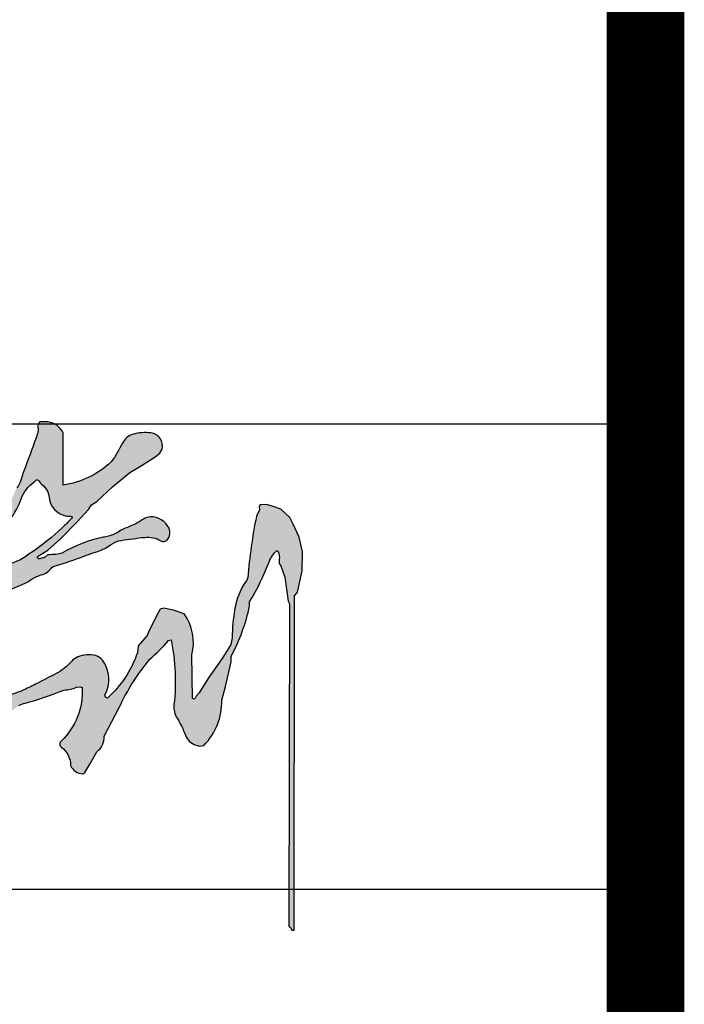
# Model space of a CAD drawing. Units: millimetres. Extents: x -573688 to 5289099, y 327802 to 1282537.
# Drawn here: x 701108 to 701964, y 349053 to 350323 of the extents above; entities that cross this region are included whole.
import ezdxf
from ezdxf.enums import TextEntityAlignment as Align

# ---------------------------------------------------------------- set-up
doc = ezdxf.new("R2010")
doc.units = ezdxf.units.MM
doc.header["$LTSCALE"] = 1000
doc.linetypes.add('CONTINOUS', pattern=[0])
for name, color, linetype in [('E-A-图框签名', 4, 'CONTINOUS'), ('GGSignatureLayer', 7, 'Continuous'), ('文字标注', 7, 'Continuous'), ('签名', 242, 'Continuous')]:
    doc.layers.add(name, color=color, linetype=linetype)
doc.styles.add('长仿宋', font='txt', dxfattribs={"width": 0.7, "height": 4.6})

# ---------------------------------------------------------------- blocks, each defined once
blk = doc.blocks.new('三院标准图框_A1+1.25l_横式')
for p, q in [((1882, 10.00000000000045), (1882, 276.0000002402749)), ((1882, 10.00000000000045), (1882, 270.0000000000005)), ((1882, 10.00000000000045), (1882, 270.0000000000005)), ((1822, 184.0000000000005), (1882, 184.0000000000005)), ((1822, 178.0000000000005), (1882, 178.0000000000005))]:
    blk.add_line(p, q)
at = {"const_width": 1}
blk.add_lwpolyline([(133.5, 10.00000000000045), (133.5, 584.0000000000005), (1882, 584.0000000000005), (1882, 10.00000000000045)], close=True, dxfattribs=at)
at = {"style": '长仿宋'}
for tag, height, width, p in [('二维码位置', 3, 0.9, (1832.491206140338, 287.4210228883353)), ('顾客', 2.6, 0.9, (1860.872690981596, 268.5116593649332)), ('项目', 2.6, 0.9, (1860.872690981596, 255.0007155498097)), ('图名', 3, 0.9, (1860.872690981596, 240.5132783239469)), ('图号', 3, 0.9, (1860.872690981596, 226.8433837919511)), ('版本号', 3, 0.9, (1848.064889759422, 212.0122996420691)), ('比例', 3, 0.9, (1874.498748357459, 211.5547011860767)), ('日期', 3, 0.9, (1874.229486741329, 197.96691056688)), ('图别', 3, 0.9, (1847.714229242891, 197.8472705102581)), ('批准', 2.5, 1.1, (1850.455676451311, 186.5342687603957)), ('项目负责', 2.5, 1.1, (1850.56361623299, 180.7931627627008)), ('项目执行负责', 2.5, 1.1, (1850.67866423999, 174.848771016208)), ('审定', 2.5, 1.1, (1850.467189604351, 168.9625226680405)), ('专业负责', 2.5, 1.1, (1850.442622209237, 162.7832578365164)), ('专业执行负责', 2.5, 0.75, (1850.43861855528, 156.808405669934)), ('审核', 2.5, 1.1, (1850.461305927704, 150.6873953612012)), ('校对', 2.5, 1.1, (1850.459431200856, 144.8509665491151)), ('设计', 2.5, 1.1, (1850.351348431526, 138.7464944012504)), ('制图', 2.5, 1.1, (1850.524548831876, 133.04368584538))]:
    blk.add_attdef(tag, text='', height=height, dxfattribs=dict(at, width=width)).set_placement(p, align=Align.MIDDLE_CENTER)
at = {"style": '长仿宋', "width": 1.1, "flags": 1}
for tag, p in [('批准签名位置', (1871.668278942926, 186.6271185714036)), ('项目负责签名位置', (1871.724559184571, 180.5665076213522)), ('项目执行负责签名位置', (1871.537269112807, 174.8482271478933)), ('审定签名位置', (1873.204588015476, 168.3988780651489)), ('专业负责签名位置', (1871.685526536436, 162.8365923454371)), ('专业执行负责签名位置', (1871.59225026286, 157.0752847689878)), ('审核签名位置', (1871.385945533519, 150.8519785636527)), ('校对签名位置', (1871.427069082675, 144.7186449643345)), ('设计签名位置', (1871.261004370448, 138.6773825201899)), ('制图签名位置', (1871.302603379634, 133.1180167842799))]:
    blk.add_attdef(tag, text='', height=2.5, dxfattribs=at).set_placement(p, align=Align.MIDDLE_CENTER)
blk = doc.blocks.new('sml')
at = {"layer": '文字标注', "linetype": 'Continuous', "ltscale": 0.5}
h = blk.add_hatch(color=256, dxfattribs=at)
edge = h.paths.add_edge_path(flags=16)
edge.add_line((496443.7859857902, 3255390.725147215), (496443.4290147538, 3255390.385855037))
edge.add_line((496443.4290147538, 3255390.385855037), (496442.0970905633, 3255389.050190759))
edge.add_line((496442.0970905633, 3255389.050190759), (496441.8015338986, 3255388.737181778))
edge.add_line((496441.8015338986, 3255388.737181778), (496441.6691091591, 3255388.48988079))
edge.add_arc((496465.5343374473, 3255374.406660127), 27.71076010277568, 149.4545229528904, 152.0284884510616)
edge.add_arc((496441.6387573553, 3255387.096929149), 0.654491406109006, 152.0284884506723, 170.337396251963)
edge.add_arc((496441.3238252524, 3255387.150549945), 0.3350271370104836, 170.337396271136, 205.0938414441921)
edge.add_arc((496441.0544703421, 3255387.024410188), 0.03759932073251034, 205.0938411111099, 264.8985695789329)
edge.add_line((496441.0511270419, 3255386.986959804), (496441.1528445955, 3255387.090897901))
edge.add_line((496441.1528445955, 3255387.090897901), (496441.241127755, 3255387.16735811))
edge.add_line((496441.241127755, 3255387.16735811), (496441.3159765208, 3255387.205588215))
edge.add_line((496441.3159765208, 3255387.205588215), (496441.6748667564, 3255387.524570649))
edge.add_line((496441.6748667564, 3255387.524570649), (496441.933958638, 3255387.769482257))
edge.add_line((496441.933958638, 3255387.769482257), (496442.0683025764, 3255387.839969012))
edge.add_line((496442.0683025764, 3255387.839969012), (496442.390728029, 3255388.233022274))
edge.add_line((496442.390728029, 3255388.233022274), (496442.567294348, 3255388.497048934))
edge.add_line((496442.567294348, 3255388.497048934), (496442.9261845837, 3255388.855456164))
edge.add_line((496442.9261845837, 3255388.855456164), (496443.2198220494, 3255389.166075764))
edge.add_line((496443.2198220494, 3255389.166075764), (496443.4673987362, 3255389.701297227))
edge.add_line((496443.4673987362, 3255389.701297227), (496443.6209346659, 3255390.142138121))
edge.add_line((496443.6209346659, 3255390.142138121), (496443.7629554009, 3255390.525633857))
edge.add_line((496443.7629554009, 3255390.525633857), (496443.8282081711, 3255390.692890564))
edge.add_line((496443.8282081711, 3255390.692890564), (496443.8282081711, 3255390.727536596))
edge.add_line((496443.8282081711, 3255390.727536596), (496443.7859857902, 3255390.725147215))
edge = h.paths.add_edge_path(flags=16)
edge.add_line((496448.2154973629, 3255392.967581785), (496448.1713557832, 3255392.962803022))
edge.add_arc((496450.2658413882, 3255391.674301188), 2.459086603942678, 148.400680826958, 161.2532404800891)
edge.add_arc((496449.7301291726, 3255391.856117192), 1.893361726266047, 161.2532404665416, 167.7842311155513)
edge.add_arc((496447.9327877689, 3255392.245233974), 0.05438157630676028, 167.7842307611364, 274.6680497896652)
edge.add_arc((496447.9258620336, 3255392.330052482), 0.1394823692292645, 274.6680497843333, 324.1578225760572)
edge.add_arc((496449.1536463451, 3255391.443171834), 1.375117115811167, 133.5676353640352, 144.1578225802392, ccw=False)
edge.add_arc((496448.0781345388, 3255392.5738487), 0.1853814654503026, 313.5676353494142, 371.7385819068682)
edge.add_line((496448.2596389428, 3255392.611563936), (496448.2519621463, 3255392.875590596))
edge.add_line((496448.2519621463, 3255392.875590596), (496448.2154973629, 3255392.967581785))
edge = h.paths.add_edge_path(flags=16)
edge.add_arc((496452.4209933786, 3255389.35878232), 4.589169338373232, 160.3029707893014, 170.9277261462834, ccw=False)
edge.add_arc((496447.9437577177, 3255390.961602874), 0.1663193737206144, 340.3029706999318, 383.3053355708946)
edge.add_line((496448.0965070175, 3255391.027403979), (496448.0408502428, 3255391.016651762))
edge.add_arc((496447.4169299791, 3255391.259743721), 0.669604507063716, 297.8692245326158, 338.71310522915996, ccw=False)
edge.add_arc((496447.7950855616, 3255390.544603502), 0.139362226778447, 117.869224533965, 192.3140856792623)
edge.add_arc((496443.4482061754, 3255389.595711017), 4.309880107379769, 6.324127841768814, 12.314085678217282, ccw=False)
edge.add_arc((496447.2557886278, 3255390.017695065), 0.4789853465602446, -3.6948113645414082, 6.324127812981828, ccw=False)
edge.add_arc((496447.811328124, 3255389.981820456), 0.07771126675208927, 176.3051884320001, 328.6845565823668)
edge.add_line((496447.8777183176, 3255389.941430071), (496447.8892335123, 3255390.082403583))
edge = h.paths.add_edge_path(flags=16)
edge.add_arc((496456.7695383034, 3255390.369491477), 2.057496438326064, 58.26393075213127, 88.61505307725838, ccw=False)
edge.add_arc((496457.4373815929, 3255391.449300848), 0.7878496619127253, -20.332731542068814, 58.26393075485839, ccw=False)
edge.add_arc((496461.1214377846, 3255390.084133992), 3.14101156872028, 159.6672684598155, 169.2022292859344)
edge.add_arc((496455.8682457673, 3255391.086022134), 2.206867096606588, 318.37336654306694, 349.20222929014955, ccw=False)
edge.add_arc((496460.3536641169, 3255387.09995129), 3.793777747755372, 138.3733665395891, 149.9237926404508)
edge.add_arc((496455.9371302517, 3255389.657676725), 1.309920008288056, 297.16723162673503, 329.9237926320455, ccw=False)
edge.add_arc((496466.2992168498, 3255369.46684165), 21.38463131291255, 117.1672316270881, 120.0552109951406)
edge.add_arc((496452.8552038346, 3255392.70082224), 5.458605079350342, 286.24129986847595, 300.05521099571956, ccw=False)
edge.add_arc((496459.1064744051, 3255371.241555878), 16.89264760482699, 106.2412998682454, 109.2833644598071)
edge.add_arc((496453.2644643771, 3255393.018809939), 5.838280506485185, 264.8177823758596, 272.5856012082885, ccw=False)
edge.add_arc((496452.7409604825, 3255387.246623221), 0.04240302032528126, 185.4123727726745, 264.8177823619889, ccw=False)
edge.add_line((496452.698746511, 3255387.242623628), (496452.7083425068, 3255387.509039669))
edge.add_line((496452.7083425068, 3255387.509039669), (496452.7505648874, 3255387.590278642))
edge.add_line((496452.7505648874, 3255387.590278642), (496452.775514476, 3255387.69780081))
edge.add_arc((496452.0658022318, 3255388.48895089), 1.062831086647673, 311.8941367970558, 339.5228856061608)
edge.add_arc((496452.5014054749, 3255388.793335117), 0.8780213917145322, 309.6336958922351, 349.4943756344558)
edge.add_arc((496456.5592353664, 3255386.250082775), 3.985530971955721, 132.5200886894486, 143.2765550311299, ccw=False)
edge.add_arc((496401.1257083419, 3255446.702595473), 78.03508966640236, 312.5200886976646, 313.1407214807791)
edge.add_arc((496444.368323441, 3255400.558309291), 14.79571184030651, 313.1407214804865, 317.4194135208736)
edge.add_arc((496565.6912792397, 3255289.071976167), 149.9721918219303, 137.0070761227782, 137.419413520908, ccw=False)
edge.add_arc((496451.3761785926, 3255395.646140149), 6.315986440078902, 317.0070761225128, 325.1623349974217)
edge.add_arc((496446.7848147136, 3255398.841699457), 11.90993152000414, 325.1623349962751, 327.4080545570267)
edge = h.paths.add_edge_path()
edge.add_arc((496438.9598506474, 3255393.359304045), 2.893106048263352, 319.4639220798617, 347.8451611615283)
edge.add_arc((496440.7260535707, 3255394.147476128), 1.755126001571754, 307.236825021083, 334.0606606038384)
edge.add_arc((496444.0773780596, 3255392.517315876), 1.97164180414577, 134.560109052718, 154.0606606028026, ccw=False)
edge.add_arc((496441.6146850869, 3255395.018117049), 1.538182006846756, 314.5601090498344, 360.9624591194021)
edge.add_arc((496441.2860267055, 3255395.012595699), 1.866886763365648, 0.9624591287303184, 25.27714530918749)
edge.add_arc((496442.3481298129, 3255395.514131309), 0.6923225978813644, 25.27714530500259, 78.2929730119007)
edge.add_arc((496442.1156323571, 3255394.39213655), 1.83815299899223, 78.292973010629, 100.7508480402839)
edge.add_arc((496441.3861926511, 3255398.233895855), 2.072242997485901, 254.33268073567768, 280.75084803974505, ccw=False)
edge.add_arc((496440.1731177739, 3255393.908776017), 2.419773506915473, 74.33268073481493, 99.74966123990863)
edge.add_arc((496433.9953584149, 3255392.675448915), 6.808868212460013, 21.38913491668319, 32.09929541830451, ccw=False)
edge.add_line((496440.3352657696, 3255395.158644652), (496440.6001152485, 3255394.9842198))
edge.add_line((496440.6001152485, 3255394.9842198), (496440.7805199658, 3255394.993777326))
edge.add_line((496440.7805199658, 3255394.993777326), (496440.8054695544, 3255395.043954339))
edge.add_line((496440.8054695544, 3255395.043954339), (496441.997292209, 3255395.258998677))
edge.add_line((496441.997292209, 3255395.258998677), (496442.2640608868, 3255395.182538467))
edge.add_arc((496436.6416023458, 3255396.0063968), 5.682497918866634, 310.8739887294254, 351.6637792551811, ccw=False)
edge.add_arc((496440.5870289116, 3255391.447491356), 0.3465989983875077, 130.8739887233675, 206.0989266413075)
edge.add_arc((496438.3142099768, 3255390.334101645), 2.184278825455252, 8.344021383190523, 26.098926643941923, ccw=False)
edge.add_line((496440.4753673056, 3255390.651076388), (496441.0261774533, 3255390.353598386))
edge.add_line((496441.0261774533, 3255390.353598386), (496441.5827451986, 3255390.446784266))
edge.add_arc((496443.5078526764, 3255387.410719875), 3.594958385042681, 86.7583626617573, 122.37796359345859, ccw=False)
edge.add_line((496443.7111370245, 3255390.999926091), (496441.4887044418, 3255388.778995955))
edge.add_arc((496443.527683338, 3255385.422137282), 3.927586420803881, 121.2747814467888, 153.5598987028522)
edge.add_arc((496440.3558934209, 3255386.999395397), 0.3852715784869836, 153.5598987314836, 232.6647239897065)
edge.add_arc((496439.819740026, 3255386.296491651), 0.4987726165064413, -2.6156871237275254, 52.66472398245162, ccw=False)
edge.add_arc((496440.7100784617, 3255386.255817346), 0.3924944192707882, 177.38431286724, 289.3327350763917)
edge.add_arc((496434.7033772385, 3255393.2699421), 9.601509031205715, 309.7271736735126, 328.409133733036)
edge.add_arc((496443.7342650261, 3255387.716087189), 1.000483168946244, 116.3094125583811, 148.409133711069, ccw=False)
edge.add_line((496443.2908324169, 3255388.612933938), (496443.9337641227, 3255389.280766077))
edge.add_arc((496441.208820053, 3255392.139437656), 3.949344677216728, 313.6280292382228, 335.9953554950746)
edge.add_line((496444.8165957185, 3255390.532802002), (496444.8338685108, 3255391.252005843))
edge.add_arc((496444.1779163271, 3255391.177946514), 0.6601197251391602, 6.441618339132835, 45.33569978043224)
edge.add_arc((496436.639230463, 3255400.336037317), 11.81249649340969, 312.6469547617129, 324.1649639421406)
edge.add_arc((496445.7363911929, 3255394.575336636), 1.250471124679716, 292.5379997374233, 328.7016511931037)
edge.add_arc((496447.1474646476, 3255393.717446226), 0.4009235135133251, 112.3687569181144, 148.7016512518657, ccw=False)
edge.add_line((496446.9948867217, 3255394.088201725), (496447.0371091024, 3255394.091785797))
edge.add_line((496447.0371091024, 3255394.091785797), (496447.2059986249, 3255393.094219007))
edge.add_line((496447.2059986249, 3255393.094219007), (496447.2693321961, 3255392.715502033))
edge.add_line((496447.2693321961, 3255392.715502033), (496447.2693321961, 3255392.353510731))
edge.add_line((496447.2693321961, 3255392.353510731), (496446.8778155751, 3255391.684483901))
edge.add_line((496446.8778155751, 3255391.684483901), (496446.8355931945, 3255391.599660857))
edge.add_line((496446.8355931945, 3255391.599660857), (496446.8663003806, 3255391.461076728))
edge.add_line((496446.8663003806, 3255391.461076728), (496446.9660987349, 3255391.394174045))
edge.add_line((496446.9660987349, 3255391.394174045), (496447.1887258328, 3255390.898377376))
edge.add_line((496447.1887258328, 3255390.898377376), (496447.300039382, 3255390.726341906))
edge.add_line((496447.300039382, 3255390.726341906), (496447.4862016968, 3255390.581784323))
edge.add_arc((496435.7321249164, 3255389.81639875), 11.77897007529249, -4.7377687672986895, 3.7256467789741805, ccw=False)
edge.add_arc((496447.823817649, 3255388.814255618), 0.3541797216924831, 175.2622312221337, 219.7360846499216)
edge.add_arc((496446.6289001793, 3255387.820944098), 1.199684988196021, 6.8014717883588105, 39.736084657516415, ccw=False)
edge.add_arc((496448.0269796156, 3255387.987691402), 0.208303212643197, 186.8014718131279, 336.0965448210692)
edge.add_arc((496446.3416012781, 3255388.734669876), 2.05179907159456, 336.0965448216952, 351.1610129171007)
edge.add_line((496448.3690332926, 3255388.419394034), (496448.3690332926, 3255389.918730947))
edge.add_line((496448.3690332926, 3255389.918730947), (496448.326810912, 3255389.98563363))
edge.add_line((496448.326810912, 3255389.98563363), (496448.3306493103, 3255390.516076331))
edge.add_line((496448.3306493103, 3255390.516076331), (496448.2692349383, 3255390.559085199))
edge.add_line((496448.2692349383, 3255390.559085199), (496448.2711541376, 3255390.714394998))
edge.add_line((496448.2711541376, 3255390.714394998), (496448.324891713, 3255390.799218043))
edge.add_line((496448.324891713, 3255390.799218043), (496448.3191341155, 3255391.342802342))
edge.add_line((496448.3191341155, 3255391.342802342), (496449.1098441537, 3255392.327227534))
edge.add_line((496449.1098441537, 3255392.327227534), (496450.0694437146, 3255393.158732308))
edge.add_line((496450.0694437146, 3255393.158732308), (496450.3016668081, 3255392.581696667))
edge.add_line((496450.3016668081, 3255392.581696667), (496450.6240922606, 3255392.348731968))
edge.add_line((496450.6240922606, 3255392.348731968), (496450.7545978008, 3255392.348731968))
edge.add_arc((496449.7158561078, 3255393.553417122), 1.590676153669515, 310.7696074036304, 344.3860948049471)
edge.add_arc((496453.2260649647, 3255392.572430829), 2.054032384282748, 145.6642810617876, 164.3860947857641, ccw=False)
edge.add_line((496451.529954246, 3255393.730989185), (496451.5683382284, 3255393.756077691))
edge.add_line((496451.5683382284, 3255393.756077691), (496451.6028838127, 3255393.713068824))
edge.add_arc((496447.0612659794, 3255394.72110239), 4.652141895441736, 339.5620548339501, 347.485797981086, ccw=False)
edge.add_line((496451.4205598962, 3255393.096608388), (496451.3956103076, 3255392.004661026))
edge.add_arc((496456.129811655, 3255390.239438164), 5.052590835606709, 159.5512233073283, 169.887688513631)
edge.add_line((496451.1557104173, 3255391.126563312), (496451.1576296163, 3255391.053687176))
edge.add_arc((496449.8723284008, 3255390.006720246), 1.657751177653856, 16.381627398305397, 39.165203355603126, ccw=False)
edge.add_arc((496451.6143134711, 3255390.518807415), 0.1579429743658677, 196.3816273124586, 373.4338472352596)
edge.add_line((496451.767934937, 3255390.555501126), (496451.8331877072, 3255390.651076388))
edge.add_line((496451.8331877072, 3255390.651076388), (496451.8216725125, 3255390.84222691))
edge.add_line((496451.8216725125, 3255390.84222691), (496451.7794501318, 3255390.878067633))
edge.add_line((496451.7794501318, 3255390.878067633), (496451.7640965388, 3255391.514837812))
edge.add_line((496451.7640965388, 3255391.514837812), (496451.7180357599, 3255391.582935186))
edge.add_line((496451.7180357599, 3255391.582935186), (496451.7449045477, 3255392.868422451))
edge.add_line((496451.7449045477, 3255392.868422451), (496451.7928845256, 3255392.932935753))
edge.add_line((496451.7928845256, 3255392.932935753), (496451.7813693311, 3255393.210104011))
edge.add_line((496451.7813693311, 3255393.210104011), (496451.7276317556, 3255393.257891641))
edge.add_line((496451.7276317556, 3255393.257891641), (496451.7276317556, 3255393.480104124))
edge.add_line((496451.7276317556, 3255393.480104124), (496451.7871269283, 3255393.526697064))
edge.add_line((496451.7871269283, 3255393.526697064), (496451.8043997204, 3255393.745325475))
edge.add_line((496451.8043997204, 3255393.745325475), (496451.9022788757, 3255393.911387491))
edge.add_line((496451.9022788757, 3255393.911387491), (496451.9022788757, 3255394.247095597))
edge.add_line((496451.9022788757, 3255394.247095597), (496452.0135924246, 3255394.395237252))
edge.add_line((496452.0135924246, 3255394.395237252), (496452.0289460176, 3255394.84444098))
edge.add_line((496452.0289460176, 3255394.84444098), (496452.1249059737, 3255395.003334852))
edge.add_line((496452.1249059737, 3255395.003334852), (496452.1249059737, 3255395.3724943))
edge.add_arc((496451.5726734861, 3255395.857512977), 0.7349856038857951, 318.7075792806091, 361.9581640562001)
edge.add_arc((496452.7208975326, 3255395.896770439), 0.4139093474573611, 141.3970391020961, 181.9581640585818, ccw=False)
edge.add_line((496452.397432249, 3255396.155016752), (496452.4338970324, 3255396.165768969))
edge.add_line((496452.4338970324, 3255396.165768969), (496452.7544032857, 3255395.49793683))
edge.add_arc((496453.1965012395, 3255395.595881301), 0.4528175351888926, 192.4918115712995, 260.6442623407287)
edge.add_line((496453.1228895169, 3255395.149087126), (496453.1823846898, 3255395.192095994))
edge.add_line((496453.1823846898, 3255395.192095994), (496453.2956174379, 3255395.34262703))
edge.add_line((496453.2956174379, 3255395.34262703), (496453.3877389957, 3255395.576786421))
edge.add_line((496453.3877389957, 3255395.576786421), (496453.4472341684, 3255395.593512092))
edge.add_line((496453.4472341684, 3255395.593512092), (496453.5297597307, 3255395.526609409))
edge.add_arc((496450.7424190689, 3255395.682230178), 2.791681534284345, 313.7753949951565, 356.8044214432057, ccw=False)
edge.add_line((496452.6737969224, 3255393.666475884), (496452.4933922051, 3255393.308068654))
edge.add_line((496452.4933922051, 3255393.308068654), (496452.5164225944, 3255393.214882774))
edge.add_arc((496451.9061126846, 3255392.417965383), 1.003770648186259, 7.939187217973881, 52.553722174505026, ccw=False)
edge.add_arc((496453.3866905428, 3255392.829172881), 0.5575875236283154, 209.2636169290411, 281.62554010607)
edge.add_line((496453.4990525448, 3255392.283023976), (496454.8847143105, 3255392.477758571))
edge.add_line((496454.8847143105, 3255392.477758571), (496455.3798676841, 3255392.474174498))
edge.add_line((496455.3798676841, 3255392.474174498), (496455.4739084409, 3255392.437139085))
edge.add_line((496455.4739084409, 3255392.437139085), (496456.5352255553, 3255392.437139085))
edge.add_arc((496437.9862537688, 3255406.856270082), 23.49416295730622, 311.7466395652371, 322.14012203232403, ccw=False)
edge.add_arc((496457.5914655987, 3255383.056242975), 7.417789937719826, 122.2834983614893, 138.6480372702259)
edge.add_line((496452.0231884203, 3255387.957048707), (496451.9732892432, 3255387.854305301))
edge.add_arc((496457.1957863542, 3255389.448704934), 5.46045659834308, 196.9771420296116, 207.3037551594444)
edge.add_arc((496452.7701813304, 3255387.164112514), 0.4799604032530594, 207.3037551863763, 295.2755750951867)
edge.add_arc((496452.8776772897, 3255387.800508461), 1.074832488426539, 275.2010198628025, 302.1196113921875)
edge.add_line((496453.4491533677, 3255386.890189852), (496453.5547093193, 3255386.922446503))
edge.add_line((496453.5547093193, 3255386.922446503), (496453.7562252271, 3255386.997712021))
edge.add_arc((496449.5638601003, 3255401.23701809), 14.84364384742579, 286.4055893393301, 296.7105394523929)
edge.add_arc((496450.4415004218, 3255396.795046833), 10.5511084432, 303.3099461704726, 324.043240357604)
edge.add_line((496458.9822044354, 3255390.599704685), (496459.0186692185, 3255390.781297681))
edge.add_line((496459.0186692185, 3255390.781297681), (496459.0839219887, 3255390.980811039))
edge.add_arc((496456.3949206542, 3255398.090691587), 7.601389977074462, 290.716931811877, 307.3902907440577)
edge.add_arc((496461.2436155654, 3255391.746634141), 0.3834022697558923, 94.39524906647961, 127.3902907516418, ccw=False)
edge.add_arc((496458.5575152696, 3255401.990643677), 10.21332280160928, 285.0773465754035, 292.6839458763754)
edge.add_arc((496462.4324812892, 3255393.901344683), 1.335507992271266, 272.7371818309421, 291.4287505087717)
edge.add_line((496462.9204010328, 3255392.658156876), (496463.0393913784, 3255392.671298475))
edge.add_line((496463.0393913784, 3255392.671298475), (496463.1027249494, 3255392.64859935))
edge.add_arc((496460.8364188808, 3255392.516397699), 2.270158688948886, -46.32426162264818, 3.338482229033218, ccw=False)
edge.add_arc((496462.492164428, 3255390.782289437), 0.1274703026857325, 133.6757384272793, 230.9239016295197)
edge.add_arc((496461.9721970092, 3255390.07731367), 0.7486801238224073, -0.7990709021640896, 54.042261249429714, ccw=False)
edge.add_arc((496463.1294282628, 3255390.246867548), 0.4465105862023648, 203.7730333900568, 268.7897952089368)
edge.add_line((496463.1199977414, 3255389.800456561), (496463.1948465072, 3255389.837491975))
edge.add_line((496463.1948465072, 3255389.837491975), (496463.3598976317, 3255390.115854924))
edge.add_line((496463.3598976317, 3255390.115854924), (496463.5844439289, 3255390.526828548))
edge.add_arc((496463.2599164274, 3255390.991139363), 0.5664826844947516, 304.9514132960378, 364.8821658807229)
edge.add_line((496463.8243438192, 3255391.039350887), (496464.3252547898, 3255391.987935356))
edge.add_arc((496471.0303912364, 3255388.853551878), 7.40156838484864, 140.3338654575315, 154.9457892019816, ccw=False)
edge.add_arc((496461.1228010849, 3255398.386296159), 6.390886523978583, 311.2050480982506, 319.1964582823064)
edge.add_line((496465.9604124415, 3255394.210060183), (496466.0448572028, 3255394.225591163))
edge.add_arc((496459.3416292815, 3255392.864293369), 6.840058204988053, -6.554517385543988, 11.479566637088794, ccw=False)
edge.add_arc((496466.8271490051, 3255392.004210351), 0.6947110900805183, 173.4454826174148, 212.4046914002272)
edge.add_arc((496463.8209385074, 3255390.096065855), 2.865951344889069, 20.053126873491976, 32.404691395827115, ccw=False)
edge.add_arc((496467.0364335518, 3255391.269787989), 0.557063704361587, 200.0531268837115, 251.3831493730243)
edge.add_line((496466.8585976304, 3255390.741872886), (496466.979507175, 3255390.713200307))
edge.add_line((496466.979507175, 3255390.713200307), (496467.12152791, 3255390.735899432))
edge.add_arc((496465.6869253535, 3255392.17038234), 2.028749790099187, 315.0023893707142, 361.8994299020035)
edge.add_line((496467.7145604386, 3255392.237625726), (496467.8412275808, 3255392.67966131))
edge.add_line((496467.8412275808, 3255392.67966131), (496468.0273898954, 3255393.494440414))
edge.add_line((496468.0273898954, 3255393.494440414), (496468.0254706964, 3255393.690369699))
edge.add_arc((496462.8233962416, 3255396.537960317), 5.930459590919353, 331.303914770165, 348.4543780668187)
edge.add_arc((496468.4825302832, 3255395.3819031), 0.1544517662710241, 348.4543780052837, 367.1647934080629)
edge.add_arc((496468.8411415226, 3255395.42698238), 0.2069817165197424, 148.5512120926986, 187.1647934762009, ccw=False)
edge.add_arc((496462.6317169587, 3255399.224492515), 7.071619567314111, 328.551212092937, 339.5484122974324)
edge.add_arc((496470.4278530055, 3255396.317142543), 1.248982641792863, 138.0179923842875, 159.54841229829, ccw=False)
edge.add_arc((496469.5353050292, 3255397.118940064), 0.04919281696919463, 24.630563036181684, 136.850023796428, ccw=False)
edge.add_arc((496469.181996991, 3255396.956954991), 0.4378645728928586, -10.414286760630887, 24.630563059272788, ccw=False)
edge.add_arc((496469.8499081111, 3255396.834198198), 0.2412337223663548, 169.5857131592408, 222.532188853955)
edge.add_line((496469.6721435427, 3255396.671123164), (496469.7968914856, 3255396.295990263))
edge.add_line((496469.7968914856, 3255396.295990263), (496469.9101242337, 3255395.503910284))
edge.add_line((496469.9101242337, 3255395.503910284), (496469.9504274153, 3255395.414308476))
edge.add_line((496469.9504274153, 3255395.414308476), (496469.929316225, 3255384.761250905))
edge.add_line((496469.929316225, 3255384.761250905), (496469.9849729994, 3255384.72182611))
edge.add_line((496469.9849729994, 3255384.72182611), (496470.0329529776, 3255384.625056157))
edge.add_line((496470.0329529776, 3255384.625056157), (496470.1135593406, 3255384.625056157))
edge.add_line((496470.1135593406, 3255384.625056157), (496470.1173977389, 3255395.683113899))
edge.add_line((496470.1173977389, 3255395.683113899), (496470.2171960932, 3255395.806167048))
edge.add_line((496470.2171960932, 3255395.806167048), (496470.3726512222, 3255396.508645219))
edge.add_line((496470.3726512222, 3255396.508645219), (496470.3803280187, 3255397.140636635))
edge.add_line((496470.3803280187, 3255397.140636635), (496470.2747720669, 3255397.619707633))
edge.add_line((496470.2747720669, 3255397.619707633), (496470.0809329557, 3255398.050991))
edge.add_line((496470.0809329557, 3255398.050991), (496469.9657810084, 3255398.267230028))
edge.add_line((496469.9657810084, 3255398.267230028), (496469.6702243437, 3255398.542008905))
edge.add_line((496469.6702243437, 3255398.542008905), (496469.4168900596, 3255398.631610713))
edge.add_line((496469.4168900596, 3255398.631610713), (496469.1961821606, 3255398.696124014))
edge.add_line((496469.1961821606, 3255398.696124014), (496468.9869894562, 3255398.691345251))
edge.add_line((496468.9869894562, 3255398.691345251), (496468.9543630711, 3255398.632805403))
edge.add_line((496468.9543630711, 3255398.632805403), (496468.9677974652, 3255398.526477925))
edge.add_line((496468.9677974652, 3255398.526477925), (496468.8622415133, 3255398.311433587))
edge.add_arc((496485.1544849934, 3255395.007184714), 16.62393630373224, 168.5352786372149, 175.5742125320016)
edge.add_line((496468.5801192424, 3255396.290016809), (496468.5302200653, 3255396.180105258))
edge.add_arc((496470.4007318891, 3255394.864644324), 2.286755770003738, 144.8827150065854, 170.3430041130927)
edge.add_arc((496473.8908113212, 3255394.270769839), 5.827001714343711, 170.3430041004934, 179.7746443003753)
edge.add_line((496468.0638546788, 3255394.293688537), (496468.0177938999, 3255394.073865436))
edge.add_line((496468.0177938999, 3255394.073865436), (496467.7471868237, 3255393.646166141))
edge.add_line((496467.7471868237, 3255393.646166141), (496467.2808214372, 3255392.966387094))
edge.add_line((496467.2808214372, 3255392.966387094), (496466.9718303785, 3255392.478953261))
edge.add_line((496466.9718303785, 3255392.478953261), (496466.8701128252, 3255392.369041711))
edge.add_line((496466.8701128252, 3255392.369041711), (496466.8374864401, 3255392.293776193))
edge.add_line((496466.8374864401, 3255392.293776193), (496466.802940856, 3255392.267492996))
edge.add_line((496466.802940856, 3255392.267492996), (496466.7492032805, 3255392.284218666))
edge.add_line((496466.7492032805, 3255392.284218666), (496466.7280920902, 3255393.729794495))
edge.add_arc((496465.1654161146, 3255394.13847776), 1.615233176951153, 345.3438187475048, 395.9594619279645)
edge.add_line((496466.4728386069, 3255395.086963207), (496466.1561707519, 3255395.199264138))
edge.add_line((496466.1561707519, 3255395.199264138), (496465.8164725073, 3255395.269750894))
edge.add_line((496465.8164725073, 3255395.269750894), (496465.6802093696, 3255395.243467697))
edge.add_line((496465.6802093696, 3255395.243467697), (496465.6187949979, 3255395.115635784))
edge.add_line((496465.6187949979, 3255395.115635784), (496465.3347535278, 3255394.575635558))
edge.add_line((496465.3347535278, 3255394.575635558), (496465.2522279655, 3255394.370148746))
edge.add_line((496465.2522279655, 3255394.370148746), (496464.9585905001, 3255394.032051259))
edge.add_line((496464.9585905001, 3255394.032051259), (496464.9298025132, 3255393.801475941))
edge.add_arc((496461.587728102, 3255394.937297157), 3.529808947448559, 311.7372386638773, 341.22940617049954, ccw=False)
edge.add_line((496463.9375765673, 3255392.303333718), (496463.8684853988, 3255392.332006297))
edge.add_line((496463.8684853988, 3255392.332006297), (496463.853131806, 3255392.395324907))
edge.add_arc((496462.9119437478, 3255392.91362546), 1.074462853731624, 331.1589700189544, 396.4366825848458)
edge.add_arc((496463.4500559972, 3255393.310888059), 0.4055963760146853, 36.4366826121306, 75.4696011842966)
edge.add_arc((496463.313871203, 3255392.785450731), 0.9483953102475287, 75.46960118193424, 112.1127844853376)
edge.add_arc((496463.1562242403, 3255393.173440005), 0.5296015172783838, 112.1127844845089, 139.1948016838462)
edge.add_arc((496461.42991038, 3255394.663827499), 1.751059445796292, 297.5230834219378, 319.19480168312714, ccw=False)
edge.add_arc((496311.9744421449, 3255681.482920375), 325.1735834345553, 297.39846229575534, 297.5230834219487, ccw=False)
edge.add_arc((496457.7098032126, 3255400.312438662), 8.478722011129298, 294.1290622161522, 297.39846229617876, ccw=False)
edge.add_arc((496459.745742321, 3255395.767226425), 3.498360343689041, 281.10719425389317, 294.1290622171968, ccw=False)
edge.add_arc((496458.972503451, 3255399.70584007), 7.512158520026207, 279.30745445897657, 281.1071942538225, ccw=False)
edge.add_arc((496459.1849920682, 3255398.40930717), 6.198328632016572, 273.43197094314286, 279.30745445877574, ccw=False)
edge.add_arc((496459.6464622039, 3255390.714410508), 1.510393007786393, 93.43197094381402, 108.9147578220893)
edge.add_arc((496459.0927850337, 3255392.330210996), 0.1976379126258506, 230.4169122205634, 288.91475779500735, ccw=False)
edge.add_arc((496438.3934905426, 3255367.294019306), 32.28730762778174, 50.41691215753265, 50.67714587010518)
edge.add_arc((496460.9059414622, 3255394.776486634), 3.238689287899877, 222.490284041017, 230.6771458681132, ccw=False)
edge.add_arc((496458.3313975789, 3255392.41815485), 0.2527294800700109, 42.49028399748008, 70.89368842269072)
edge.add_arc((496457.164062385, 3255389.637394578), 3.268093682569134, 67.5111234424236, 89.75288976281695)
edge.add_line((496457.1781572609, 3255392.905457865), (496458.788365324, 3255395.224352645))
edge.add_arc((496464.0359537824, 3255392.626421515), 5.855461620090416, 138.2512481165948, 153.661302828898, ccw=False)
edge.add_arc((496457.5843745208, 3255398.38442367), 2.791934739019531, 318.2512481317353, 335.3658247932609)
edge.add_arc((496464.7879400611, 3255395.081175089), 5.13288751044842, 142.5444802937646, 155.3658247966856, ccw=False)
edge.add_arc((496458.6530855267, 3255399.781052179), 2.595326048938321, 322.5444802999276, 339.9683961165218)
edge.add_arc((496462.1985260096, 3255398.488402223), 1.178411107324601, 126.1107358518943, 159.9683961231799, ccw=False)
edge.add_arc((496461.2100091891, 3255399.843463731), 0.4988954220074071, 306.1107358444972, 316.7052857566082)
edge.add_arc((496461.615845359, 3255399.461093753), 0.05869743734671082, 24.907679137326795, 136.7052860049003, ccw=False)
edge.add_arc((496461.9532831245, 3255399.617782122), 0.3133448863254743, 204.9076791483985, 232.636577297042)
edge.add_arc((496461.3661145364, 3255398.848780539), 0.6541934255050394, 0.3370156988879103, 52.636577301725026, ccw=False)
edge.add_arc((496462.6918594702, 3255399.001063168), 0.6877713846353689, 192.4636259400957, 272.2519906544402)
edge.add_arc((496462.7207991061, 3255398.265152005), 0.04870858287098108, -80.92577950974783, 92.25199065371709, ccw=False)
edge.add_arc((496455.9288542414, 3255404.749951276), 9.42940535582188, 313.7727603706946, 316.1460984080071, ccw=False)
edge.add_arc((496457.1845313816, 3255403.439296509), 7.614318305657337, 303.897482818488, 313.7727603742118, ccw=False)
edge.add_arc((496479.5142492634, 3255370.206016873), 32.42400303844128, 123.8974828184698, 124.673254281558)
edge.add_arc((496459.3720398865, 3255400.851027977), 4.325685600014851, 279.34216780831025, 293.0885809312441, ccw=False)
edge.add_line((496460.0742287354, 3255396.582716047), (496460.0281679565, 3255396.526565581))
edge.add_arc((496459.5464878886, 3255396.063488361), 0.6681737789000874, 1.8046147515175903, 43.87195683538903, ccw=False)
edge.add_arc((496460.3927771822, 3255396.090152304), 0.1785354595941541, 181.8046147298703, 223.9445009055643)
edge.add_arc((496460.5527445654, 3255396.244331839), 0.4007085738085013, 223.9445009422593, 296.6557531121809)
edge.add_arc((496462.0864803019, 3255393.188961943), 3.018009096528049, 110.1414385093083, 116.6557531110683, ccw=False)
edge.add_arc((496460.5005178896, 3255397.513114886), 1.587810640878434, 290.1414385071432, 305.3681601879869)
edge.add_arc((496462.0129325081, 3255395.382434206), 1.025080122182129, 104.7694411098478, 125.36816019583009, ccw=False)
edge.add_arc((496461.5943951271, 3255396.969962523), 0.6166932166188405, 284.769441108206, 325.5318430395253)
edge.add_line((496462.1028222071, 3255396.620946151), (496462.1469637868, 3255396.65081342))
edge.add_arc((496459.4684203966, 3255406.175184947), 9.893848981188647, 285.7076003577468, 291.0619132377848)
edge.add_arc((496467.0907932129, 3255386.38217952), 11.31613996651526, 107.86655265603719, 111.06191324039551, ccw=False)
edge.add_arc((496463.1386904779, 3255398.642591362), 1.565506456138267, 287.8665526566365, 306.0693916967303)
edge.add_arc((496464.5105879036, 3255396.759137707), 0.7646223422941125, 98.88984628070648, 126.06939170788729, ccw=False)
edge.add_arc((496466.6558719488, 3255383.043738716), 14.64678402924848, 95.82367006747057, 98.88984628081289, ccw=False)
edge.add_arc((496465.2595531326, 3255396.733984926), 0.8855141922820865, 60.073913655112676, 95.82367006904468, ccw=False)
edge.add_arc((496465.7878029143, 3255397.651672339), 0.1733521918915174, 240.0739136085783, 319.749142651527)
edge.add_arc((496465.6486119233, 3255397.769509787), 0.3557248764865266, 319.749142618849, 383.8952141321358)
edge.add_arc((496465.3750419429, 3255397.630383456), 0.6624045548857121, 25.31285058123678, 92.15728843345036)
edge.add_arc((496465.365844423, 3255397.874546463), 0.4180683756772189, 92.15728844867505, 124.1232680812601)
edge.add_arc((496463.7377966897, 3255400.277060697), 2.484105648263097, 290.20756903478787, 304.1232680849149, ccw=False)
edge.add_arc((496465.0696299585, 3255396.658718978), 1.371562471570946, 110.2075690363123, 122.4880337601352)
edge.add_arc((496463.5766317004, 3255399.003337258), 1.408055969808623, 286.31255014235, 302.4880337538909, ccw=False)
edge.add_arc((496463.769724694, 3255398.343547237), 0.7205912242082247, 271.74896231384923, 286.31255013565317, ccw=False)
edge.add_arc((496464.8973671086, 3255392.737684131), 5.009153877765855, 102.7516683671805, 119.2446365951994)
edge.add_arc((496462.2254149653, 3255397.509845778), 0.4601107023685099, 271.224431196806, 299.24463658919507, ccw=False)
edge.add_arc((496462.3260803507, 3255392.800047714), 4.250763030194663, 91.22443119673703, 94.67005358206947)
edge.add_arc((496461.9878440542, 3255396.94059489), 0.09642376814620168, 94.67005359526146, 144.8709511309364)
edge.add_arc((496461.7881649935, 3255397.08108298), 0.1477250201536958, 278.93311650894077, 324.8709511967873, ccw=False)
edge.add_arc((496461.9146210846, 3255396.276593715), 0.6666422926759584, 98.93311651144224, 108.7995234511193)
edge.add_arc((496461.6822802625, 3255396.959109004), 0.05433577653913836, 169.9391202747137, 288.799523559931, ccw=False)
edge.add_line((496461.6287800239, 3255396.968601164), (496461.6786792011, 3255397.011610032))
edge.add_line((496461.6786792011, 3255397.011610032), (496461.9646398702, 3255397.193203029))
edge.add_line((496461.9646398702, 3255397.193203029), (496462.3811060798, 3255397.563557167))
edge.add_line((496462.3811060798, 3255397.563557167), (496462.9338354268, 3255398.126256518))
edge.add_line((496462.9338354268, 3255398.126256518), (496463.3138368528, 3255398.536035451))
edge.add_line((496463.3138368528, 3255398.536035451), (496463.4117160081, 3255398.691345251))
edge.add_line((496463.4117160081, 3255398.691345251), (496463.5863631282, 3255398.79886742))
edge.add_line((496463.5863631282, 3255398.79886742), (496464.1026276918, 3255399.280327799))
edge.add_line((496464.1026276918, 3255399.280327799), (496464.6822258264, 3255399.76417756))
edge.add_line((496464.6822258264, 3255399.76417756), (496465.083338443, 3255400.005505095))
edge.add_line((496465.083338443, 3255400.005505095), (496465.5151582453, 3255400.281478662))
edge.add_line((496465.5151582453, 3255400.281478662), (496465.6667749758, 3255400.394974285))
edge.add_line((496465.6667749758, 3255400.394974285), (496465.7473813391, 3255400.529974342))
edge.add_arc((496465.321027484, 3255400.63285371), 0.4385906680854055, 346.4338364165768, 443.6811810997878)
edge.add_arc((496465.1969343408, 3255399.512206859), 1.566087219016625, 83.68118106934946, 105.2174643203739)
edge.add_arc((496464.9304508363, 3255400.491848825), 0.550847425225976, 105.2174643308238, 154.1673783682618)
edge.add_arc((496460.8095827693, 3255402.486849618), 4.027534580478867, 323.8646318216055, 334.1673783642374, ccw=False)
edge.add_arc((496462.0697093429, 3255402.212569923), 2.895446877225575, 277.9342936743679, 313.4869359344915, ccw=False)
edge.add_line((496462.4693892393, 3255399.344841101), (496462.4751468366, 3255401.061611733))
edge.add_arc((496461.8787622476, 3255400.784109966), 0.6577855340063768, 24.95287618763425, 81.31631580295384)
edge.add_line((496461.9780742642, 3255401.434355252), (496461.7017095906, 3255401.42957649))
edge.add_arc((496461.831885299, 3255401.288036424), 0.1923000397845935, 132.6050324989466, 189.485328984878)
edge.add_arc((496461.2175321321, 3255401.185390672), 0.4305690991191388, -18.87764996184552, 9.4853287510104, ccw=False)
edge.add_arc((496431.1807096, 3255411.45620508), 32.17486522344693, 339.035877315435, 341.122350037965, ccw=False)
edge.add_arc((496466.7631973116, 3255397.822925709), 5.929986674353112, 159.0358773165116, 163.5462745427921)
edge.add_arc((496460.420480094, 3255399.696153349), 0.6835633174017487, 319.4383239627219, 343.5462745492821, ccw=False)
edge.add_arc((496481.0728531189, 3255390.300277087), 22.03332703242376, 156.0295528651452, 157.7723940013921)
edge.add_arc((496458.5724804, 3255399.495158086), 2.273310107865298, 323.2010380113192, 337.7723940027002, ccw=False)
edge.add_arc((496463.6827824201, 3255395.672308131), 4.108646372340034, 143.2010380137361, 155.4472897269205)
edge.add_arc((496458.0796187375, 3255398.232044846), 2.051523698607474, 321.04809695362826, 335.4472897293892, ccw=False)
edge.add_arc((496471.3894606861, 3255387.472434402), 15.06341450172421, 141.0480969536669, 145.543918049065)
edge.add_arc((496463.8621763976, 3255392.63730288), 5.934565989677026, 145.5439180508819, 153.2678970081579)
edge.add_arc((496456.1173476049, 3255396.537984634), 2.737094241894568, 315.0161824471352, 333.2678970106795, ccw=False)
edge.add_arc((496459.7069843741, 3255392.950374984), 2.337985573598058, 135.0161824416858, 158.5262015133305)
edge.add_arc((496456.9467907586, 3255394.036186326), 0.6280985562060052, 313.32528608114796, 338.5262015236694, ccw=False)
edge.add_arc((496458.6643551232, 3255392.215162129), 1.875130652877738, 133.3252860806313, 156.2631396328433)
edge.add_line((496456.9478533664, 3255392.969971167), (496456.911388583, 3255392.949661423))
edge.add_line((496456.911388583, 3255392.949661423), (496456.5025991702, 3255392.95921895))
edge.add_line((496456.5025991702, 3255392.95921895), (496455.0881494174, 3255392.946077351))
edge.add_line((496455.0881494174, 3255392.946077351), (496454.8405727309, 3255392.923378227))
edge.add_line((496454.8405727309, 3255392.923378227), (496453.4894565493, 3255393.130059729))
edge.add_line((496453.4894565493, 3255393.130059729), (496453.4357189739, 3255393.225634991))
edge.add_line((496453.4357189739, 3255393.225634991), (496453.7715788202, 3255394.045192857))
edge.add_line((496453.7715788202, 3255394.045192857), (496453.9347107455, 3255394.466918698))
edge.add_line((496453.9347107455, 3255394.466918698), (496454.3281465652, 3255395.31037038))
edge.add_line((496454.3281465652, 3255395.31037038), (496454.3818841407, 3255396.063025563))
edge.add_arc((496453.7107066694, 3255396.287960507), 0.7078664611121935, 341.4722054232454, 398.9803990665315)
edge.add_arc((496453.4789237287, 3255396.100397635), 1.006032794343261, 38.98039906839035, 99.83206409756002)
edge.add_arc((496453.3945866849, 3255396.587033205), 0.5121432171711952, 99.83206409052114, 141.7514400455738)
edge.add_arc((496452.4329793444, 3255397.345064119), 0.7123156613820393, 271.1545013080831, 321.75144002284134, ccw=False)
edge.add_arc((496452.4451783354, 3255396.73973254), 0.1068611742374013, 165.3836784938137, 271.1545013173386, ccw=False)
edge.add_arc((496451.4744189028, 3255396.408312782), 0.9384815882063718, 22.45007020812141, 98.94868059045301)
edge.add_line((496451.3284383384, 3255397.33537123), (496451.2324783821, 3255397.231433134))
edge.add_line((496451.2324783821, 3255397.231433134), (496451.2804583602, 3255397.010415342))
edge.add_line((496451.2804583602, 3255397.010415342), (496451.3245999401, 3255396.334220367))
edge.add_line((496451.3245999401, 3255396.334220367), (496451.3994487058, 3255395.476432396))
edge.add_line((496451.3994487058, 3255395.476432396), (496451.3975295066, 3255395.024839286))
edge.add_line((496451.3975295066, 3255395.024839286), (496450.5242939063, 3255394.03444064))
edge.add_arc((496449.9518429419, 3255393.128412425), 1.071721621286577, 57.71429312404179, 86.48096643703741)
edge.add_line((496450.0176253382, 3255394.198113276), (496449.9485341697, 3255394.140768118))
edge.add_line((496449.9485341697, 3255394.140768118), (496449.7067150804, 3255393.75368831))
edge.add_line((496449.7067150804, 3255393.75368831), (496449.194288915, 3255393.183820814))
edge.add_line((496449.194288915, 3255393.183820814), (496448.6607515593, 3255392.721475487))
edge.add_line((496448.6607515593, 3255392.721475487), (496448.4765084435, 3255392.567360378))
edge.add_line((496448.4765084435, 3255392.567360378), (496448.4400436601, 3255392.603201101))
edge.add_line((496448.4400436601, 3255392.603201101), (496448.4534780541, 3255392.899484411))
edge.add_line((496448.4534780541, 3255392.899484411), (496448.499538833, 3255393.385723554))
edge.add_arc((496447.8711693459, 3255393.691722683), 0.6989160748640324, 334.0351568558057, 395.5175166782692)
edge.add_arc((496448.1785520289, 3255393.694375057), 0.4807251615901876, 57.04689298108406, 153.8012355388905)
edge.add_arc((496448.7724526608, 3255393.402155625), 1.142624064233285, 153.8012355385082, 183.5820074627298)
edge.add_arc((496447.1832647621, 3255393.302673413), 0.4496745533511797, -31.467621863120428, 3.5820074675241926, ccw=False)
edge.add_arc((496447.5285032938, 3255393.091379235), 0.04490934558836784, 199.6212368357162, 328.5323783354713, ccw=False)
edge.add_arc((496449.6881780286, 3255393.098807717), 2.202091375029162, 169.2704971901713, 180.5856692863806, ccw=False)
edge.add_arc((496444.3395947395, 3255394.112285728), 3.241664761879997, 349.2704971727827, 372.5769058817895)
edge.add_arc((496447.2616714652, 3255394.764210728), 0.2477478295552727, 12.57690585745708, 39.23181195301214)
edge.add_arc((496447.0576902215, 3255394.59765901), 0.5110875766237698, 39.2318119554826, 104.2883091352872)
edge.add_arc((496446.957621636, 3255394.990578661), 0.1056254040594987, 104.288309133401, 187.357838262537)
edge.add_arc((496446.576967362, 3255394.941425109), 0.278189327346817, -19.356701944756708, 7.357838258334709, ccw=False)
edge.add_arc((496444.7487807866, 3255395.583678764), 2.215908582715732, 318.46932238222576, 340.64329806178193, ccw=False)
edge.add_arc((496450.7990235863, 3255390.225098265), 5.866159401431522, 138.4693223843323, 147.0239579203335)
edge.add_arc((496442.5622543903, 3255395.569223386), 3.952396505383897, 312.5119392605603, 327.0239579246779, ccw=False)
edge.add_arc((496449.1844069033, 3255388.345434708), 5.847400776942758, 132.5119392604578, 143.5210675970812)
edge.add_arc((496444.4450865373, 3255392.85323694), 1.032047610811599, 249.7158407803547, 272.0861383629654, ccw=False)
edge.add_arc((496443.9066882288, 3255391.396519576), 0.5209811126559822, 69.71584078235146, 109.1148129042941)
edge.add_arc((496404.2771170374, 3255505.744275149), 120.4993151906605, 288.9072949961081, 289.11481290431146, ccw=False)
edge.add_arc((496449.1310226026, 3255374.791146792), 17.92248464971228, 108.9072949961707, 110.6023190651506)
edge.add_arc((496441.639494565, 3255394.719584961), 3.367551522842987, 270.7977713565066, 290.6023190640855, ccw=False)
edge.add_arc((496441.6265701721, 3255395.647752295), 4.295808836057444, 264.209332524935, 270.7977713565363, ccw=False)
edge.add_line((496441.1931477769, 3255391.373864301), (496441.1586021928, 3255391.478997089))
at = {"layer": '文字标注', "linetype": 'Continuous', "ltscale": 0.5, "flags": 128}
for points in [[(496461.0107979069, 3255392.051253967, -0.1449710099828685), (496461.2142330138, 3255392.128908867, 0.03320224320325655), (496462.4962580269, 3255392.567360378, 0.08173866538293947), (496462.9204010328, 3255392.658156876), (496463.0393913784, 3255392.671298475), (496463.1027249494, 3255392.64859935, -0.2201512825908603), (496462.4041364691, 3255390.874483561, 0.451770331997092), (496462.4118132656, 3255390.683333038, -0.2439647940882909), (496462.7208043241, 3255390.066872602, 0.2915527720960954), (496463.1199977414, 3255389.800456561), (496463.1948465072, 3255389.837491975), (496463.3598976317, 3255390.115854924), (496463.5844439289, 3255390.526828548, 0.2676253765207695), (496463.8243438192, 3255391.039350887), (496464.3252547898, 3255391.987935356, -0.0638430734711283), (496465.3328343288, 3255393.578068767, 0.0348832436922249), (496465.9604124415, 3255394.210060183), (496466.0448572028, 3255394.225591163, -0.07885134934414645), (496466.1369787606, 3255392.083510617, 0.1716481919676027), (496466.2406155132, 3255391.631917507, -0.0539461069883661), (496466.5131417885, 3255391.078775682, 0.2277911169936053), (496466.8585976304, 3255390.741872886), (496466.979507175, 3255390.713200307), (496467.12152791, 3255390.735899432, 0.2075316612422124), (496467.7145604386, 3255392.237625726), (496467.8412275808, 3255392.67966131), (496468.0273898954, 3255393.494440414), (496468.0254706964, 3255393.690369699, 0.07497301459219854), (496468.6338568178, 3255395.350989866, 0.0818214497153976), (496468.6357760171, 3255395.401166878, -0.1700960756830746), (496468.6645640039, 3255395.534972244, 0.04802119989383), (496469.2575965323, 3255396.753556826, -0.09422152673653136), (496469.4994156219, 3255397.152583543, -0.5329383577087952), (496469.5800219849, 3255397.139441945, -0.1541150573126644), (496469.61264837, 3255396.877804666, 0.2352222641405489), (496469.6721435427, 3255396.671123164), (496469.7968914856, 3255396.295990263), (496469.9101242337, 3255395.503910284), (496469.9504274153, 3255395.414308476), (496469.929316225, 3255384.761250905), (496469.9849729994, 3255384.72182611), (496470.0329529776, 3255384.625056157), (496470.1135593406, 3255384.625056157), (496470.1173977389, 3255395.683113899), (496470.2171960932, 3255395.806167048), (496470.3726512222, 3255396.508645219), (496470.3803280187, 3255397.140636635), (496470.2747720669, 3255397.619707633), (496470.0809329557, 3255398.050991), (496469.9657810084, 3255398.267230028), (496469.6702243437, 3255398.542008905), (496469.4168900596, 3255398.631610713), (496469.1961821606, 3255398.696124014), (496468.9869894562, 3255398.691345251), (496468.9543630711, 3255398.632805403), (496468.9677974652, 3255398.526477925), (496468.8622415133, 3255398.311433587, 0.03072280392566694), (496468.5801192424, 3255396.290016809), (496468.5302200653, 3255396.180105258, 0.1115507406095384), (496468.146380241, 3255395.24824646, 0.04117654190545752), (496468.0638546788, 3255394.293688537), (496468.0177938999, 3255394.073865436), (496467.7471868237, 3255393.646166141), (496467.2808214372, 3255392.966387094), (496466.9718303785, 3255392.478953261), (496466.8701128252, 3255392.369041711), (496466.8374864401, 3255392.293776193), (496466.802940856, 3255392.267492996), (496466.7492032805, 3255392.284218666), (496466.7280920902, 3255393.729794495, 0.2245146241465064), (496466.4728386069, 3255395.086963207), (496466.1561707519, 3255395.199264138), (496465.8164725073, 3255395.269750894), (496465.6802093696, 3255395.243467697), (496465.6187949979, 3255395.115635784), (496465.3347535278, 3255394.575635558), (496465.2522279655, 3255394.370148746), (496464.9585905001, 3255394.032051259), (496464.9298025132, 3255393.801475941, -0.1293989083231011), (496463.9375765673, 3255392.303333718), (496463.8684853988, 3255392.332006297), (496463.853131806, 3255392.395324907, 0.292788580716836), (496463.776363841, 3255393.551785571, 0.1719793058902431), (496463.5518175438, 3255393.703511298, 0.16126254446823), (496462.9568658161, 3255393.664086503, 0.1187206957920061), (496462.7553499085, 3255393.51952892, -0.09484356667196052), (496462.2390853446, 3255393.110944677, -0.0005437622959966823), (496461.6115072318, 3255392.784794098, -0.01426641675630332), (496461.1758490312, 3255392.574528523, -0.05687984030114194), (496460.4196845773, 3255392.334395679, -0.007853007699865069)], [(496460.713322043, 3255398.202716727, 0.07617299091118027), (496461.0914042699, 3255398.8920533, -0.1488161138767168), (496461.504032081, 3255399.440416362, 0.04626040185099774), (496461.5731232495, 3255399.501345591, -0.530577186036657), (496461.6690832055, 3255399.485814611, 0.1215839962087701), (496461.7631239626, 3255399.368734916, -0.2322453593170382), (496462.0202966449, 3255398.852628505, 0.3629248209539742), (496462.7188851251, 3255398.313822969, -0.9421692142035863), (496462.7284811207, 3255398.217053017, -0.0103560109465672), (496462.4521164473, 3255397.941079449, -0.0431157140793569), (496461.4311025145, 3255397.119132201, 0.003384954496566066), (496461.0683738806, 3255396.871831212, -0.06005207417228598), (496460.0742287354, 3255396.582716047)], [(496460.7325140343, 3255395.886211329, -0.02843171690996715), (496461.0472626903, 3255396.022406077, 0.06653703732741445), (496461.4195873197, 3255396.218335363, -0.09012167216326629), (496461.7516087678, 3255396.373645162, 0.1797590406731524), (496462.1028222071, 3255396.620946151), (496462.1469637868, 3255396.65081342, 0.02336684868287522), (496463.0240377854, 3255396.942317968, -0.01394329423857231), (496463.618989513, 3255397.152583543, 0.0795923033405063), (496464.0604053112, 3255397.377185407, -0.1191522626670157), (496464.3924267592, 3255397.514574845, -0.01337951586839557), (496465.1697024035, 3255397.61492887, -0.1572653489447488), (496465.7013205602, 3255397.501433247, 0.3623662524815522), (496465.9201092599, 3255397.539663351, 0.2874352745489556), (496465.9738468353, 3255397.913601561, 0.300225739073728), (496465.3501071208, 3255398.292318535, 0.1403894639872878), (496465.1313184209, 3255398.220637089, -0.06079342013766243), (496464.5958618661, 3255397.945858212, 0.05363497795699659), (496464.3329315863, 3255397.815636919, -0.07069628905759555), (496463.9721221514, 3255397.651964284, -0.06363131145418081), (496463.7917174341, 3255397.623291705, 0.07208863788452194), (496462.450197248, 3255397.108379984, -0.1228740536949756), (496462.2352469463, 3255397.049840136, 0.01503549670364554), (496461.9799934633, 3255397.036698538, 0.2226145049930026), (496461.9089830958, 3255396.996079052, -0.2031698397653179), (496461.8111039405, 3255396.935149823, 0.04307693682288447), (496461.6997903916, 3255396.907671935, -0.570739286291647), (496461.6287800239, 3255396.968601164), (496461.6786792011, 3255397.011610032), (496461.9646398702, 3255397.193203029), (496462.3811060798, 3255397.563557167), (496462.9338354268, 3255398.126256518), (496463.3138368528, 3255398.536035451), (496463.4117160081, 3255398.691345251), (496463.5863631282, 3255398.79886742), (496464.1026276918, 3255399.280327799), (496464.6822258264, 3255399.76417756), (496465.083338443, 3255400.005505095), (496465.5151582453, 3255400.281478662), (496465.6667749758, 3255400.394974285), (496465.7473813391, 3255400.529974342, 0.4517660313029647), (496465.3692991121, 3255401.068779878, 0.09424733754685287), (496464.785862579, 3255401.023381629, 0.2168924506755068), (496464.4346491399, 3255400.731877081, -0.04498451916640148), (496464.0623245102, 3255400.111832573, -0.1563841235127825), (496462.4693892393, 3255399.344841101), (496462.4751468366, 3255401.061611733, 0.2510130556223608), (496461.9780742642, 3255401.434355252), (496461.7017095906, 3255401.42957649, 0.253411726638596), (496461.6422144179, 3255401.256346328, -0.1243925457036758), (496461.6249416259, 3255401.046080753, -0.009104206216608509), (496461.2257482084, 3255399.944575866, 0.01968286176442337), (496461.0760506769, 3255399.502540282, -0.1055804855102151), (496460.9397875394, 3255399.251655221, 0.007604725635053799)]]:
    blk.add_lwpolyline(points, format="xyb", dxfattribs=at)
blk = doc.blocks.new('电气图签')
at = {"layer": '签名', "xscale": 39, "yscale": 39, "zscale": 39}
blk.add_blockref('sml', (-19362787.20834818, -126955253.4024182), dxfattribs=at)

msp = doc.modelspace()

# ---------------------------------------------------------------- block references
at = {"layer": 'E-A-图框签名'}
msp.add_blockref('电气图签', (701914.2985710576, 344401.9288773649), dxfattribs=at)
at = {"layer": 'GGSignatureLayer', "xscale": 100, "yscale": 100, "zscale": 100}
msp.add_blockref('三院标准图框_A1+1.25l_横式', (513714.2985710576, 331401.9288773648), dxfattribs=at)

doc.saveas('drawing.dxf')
